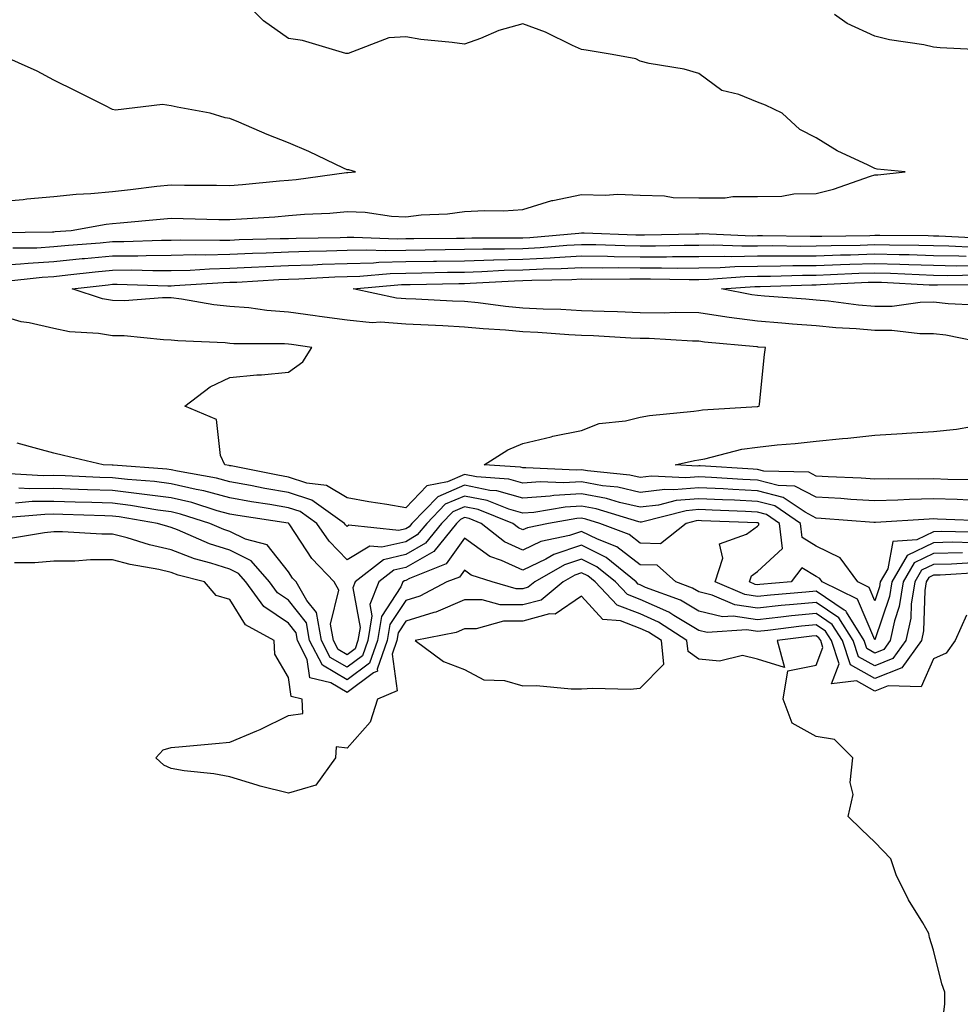
# Model space of a CAD drawing. Units: inches. Extents: x 915683 to 918323, y 7377098 to 7379738.
# Drawn here: x 917762 to 917923, y 7377520 to 7377688 of the extents above; entities that cross this region are included whole.
import ezdxf

# ---------------------------------------------------------------- set-up
doc = ezdxf.new("R2010")
doc.units = ezdxf.units.IN
doc.header["$MEASUREMENT"] = 0
doc.layers.add('Contour_91567377', color=7, linetype='Continuous', true_color=0x5a4e0b)

msp = doc.modelspace()

# ---------------------------------------------------------------- linework, layer by layer
at = {"layer": 'Contour_91567377'}
for points in [[(917758.43, 7377651.54, 3368), (917767.81, 7377651.68, 3368), (917768.05, 7377651.69, 3368), (917768.26, 7377651.71, 3368), (917770.98, 7377651.92, 3368), (917776.98, 7377652.99, 3368), (917778.05, 7377653.1, 3368), (917779.36, 7377653.23, 3368), (917786.17, 7377653.81, 3368), (917788.05, 7377654.01, 3368), (917790.1, 7377653.97, 3368), (917796.17, 7377653.79, 3368), (917798.05, 7377653.76, 3368), (917800.05, 7377653.91, 3368), (917805.72, 7377654.25, 3368), (917808.05, 7377654.44, 3368), (917810.8, 7377654.68, 3368), (917815.12, 7377654.85, 3368), (917818.05, 7377655.12, 3368), (917821.15, 7377655.02, 3368), (917825.62, 7377654.35, 3368), (917828.05, 7377654.25, 3368), (917830.68, 7377654.55, 3368), (917835.2, 7377654.77, 3368), (917838.05, 7377655.13, 3368), (917841.46, 7377655.33, 3368), (917844.7, 7377655.28, 3368), (917848.05, 7377655.51, 3368), (917852.96, 7377657.01, 3368), (917853.15, 7377657.02, 3368), (917858.05, 7377658.05, 3368), (917862.05, 7377657.92, 3368), (917864.23, 7377658.1, 3368), (917868.05, 7377657.94, 3368), (917872.17, 7377657.8, 3368), (917873.69, 7377657.56, 3368), (917878.05, 7377657.45, 3368), (917882.52, 7377657.45, 3368), (917883.85, 7377657.72, 3368), (917888.05, 7377657.73, 3368), (917892.18, 7377657.79, 3368), (917894.27, 7377658.14, 3368), (917898.05, 7377658.22, 3368), (917901.04, 7377658.93, 3368), (917907.33, 7377661.19, 3368), (917908.05, 7377661.41, 3368), (917908.55, 7377661.42, 3368), (917913.22, 7377661.92, 3368), (917908.47, 7377662.35, 3368), (917908.05, 7377662.47, 3368), (917906.93, 7377663.05, 3368), (917901.64, 7377665.51, 3368), (917898.05, 7377667.72, 3368), (917895.29, 7377669.16, 3368), (917892.28, 7377671.92, 3368), (917889.42, 7377673.29, 3368), (917888.05, 7377673.81, 3368), (917884.85, 7377675.12, 3368), (917881.95, 7377675.82, 3368), (917878.05, 7377678.68, 3368), (917875.55, 7377679.42, 3368), (917869.55, 7377680.42, 3368), (917868.05, 7377680.78, 3368), (917867.29, 7377681.17, 3368), (917863.24, 7377681.92, 3368), (917858.81, 7377682.68, 3368), (917858.05, 7377682.77, 3368), (917856.52, 7377683.45, 3368), (917851.89, 7377685.76, 3368), (917848.05, 7377687.17, 3368), (917843.92, 7377686.05, 3368), (917840.78, 7377684.65, 3368), (917838.05, 7377683.68, 3368), (917835.98, 7377683.99, 3368), (917830.64, 7377684.51, 3368), (917828.05, 7377684.95, 3368), (917825.16, 7377684.8, 3368), (917818.22, 7377682.09, 3368), (917818.05, 7377682.08, 3368), (917817.85, 7377682.11, 3368), (917810.45, 7377684.32, 3368), (917808.05, 7377684.69, 3368), (917803.8, 7377687.67, 3368), (917799.72, 7377691.92, 3368)], [(917927.27, 7377682.7, 3367), (917919.22, 7377683.09, 3367), (917918.05, 7377683.2, 3367), (917916.4, 7377683.56, 3367), (917910.55, 7377684.42, 3367), (917908.05, 7377685.09, 3367), (917903.37, 7377687.24, 3367), (917901.2, 7377688.76, 3367)], [(917758.05, 7377656.8, 3369), (917762.78, 7377657.19, 3369), (917763.41, 7377657.28, 3369), (917768.05, 7377657.7, 3369), (917771.83, 7377658.13, 3369), (917774.34, 7377658.21, 3369), (917778.05, 7377658.58, 3369), (917781.08, 7377658.89, 3369), (917785.57, 7377659.44, 3369), (917788.05, 7377659.7, 3369), (917790.31, 7377659.66, 3369), (917795.76, 7377659.63, 3369), (917798.05, 7377659.59, 3369), (917800.21, 7377659.75, 3369), (917806.52, 7377660.39, 3369), (917808.05, 7377660.51, 3369), (917809.35, 7377660.62, 3369), (917817.94, 7377661.81, 3369), (917818.05, 7377661.82, 3369), (917818.15, 7377661.82, 3369), (917819.48, 7377661.92, 3369), (917818.37, 7377662.24, 3369), (917818.05, 7377662.27, 3369), (917817.41, 7377662.56, 3369), (917811.53, 7377665.4, 3369), (917808.05, 7377666.86, 3369), (917804.41, 7377668.28, 3369), (917799.58, 7377670.39, 3369), (917798.05, 7377671.03, 3369), (917797.25, 7377671.12, 3369), (917794.71, 7377671.92, 3369), (917789.07, 7377672.94, 3369), (917788.05, 7377673.19, 3369), (917786.57, 7377673.41, 3369), (917778.56, 7377672.43, 3369), (917778.05, 7377672.57, 3369), (917776.75, 7377673.22, 3369), (917771.83, 7377675.7, 3369), (917768.05, 7377677.53, 3369), (917765.21, 7377679.08, 3369), (917758.76, 7377681.92, 3369)], [(917761.05, 7377648.92, 3367), (917765.11, 7377648.97, 3367), (917768.05, 7377649.15, 3367), (917770.56, 7377649.41, 3367), (917775.94, 7377649.81, 3367), (917778.05, 7377650.01, 3367), (917779.95, 7377650.02, 3367), (917786.39, 7377650.26, 3367), (917788.05, 7377650.27, 3367), (917789.66, 7377650.32, 3367), (917796.36, 7377650.23, 3367), (917798.05, 7377650.27, 3367), (917799.63, 7377650.34, 3367), (917806.63, 7377650.51, 3367), (917808.05, 7377650.56, 3367), (917809.36, 7377650.61, 3367), (917816.84, 7377650.72, 3367), (917818.05, 7377650.75, 3367), (917819.19, 7377650.78, 3367), (917826.6, 7377650.47, 3367), (917828.05, 7377650.51, 3367), (917829.44, 7377650.53, 3367), (917836.73, 7377650.6, 3367), (917838.05, 7377650.62, 3367), (917839.31, 7377650.66, 3367), (917846.77, 7377650.63, 3367), (917848.05, 7377650.67, 3367), (917849.24, 7377650.73, 3367), (917857.59, 7377651.46, 3367), (917858.05, 7377651.48, 3367), (917858.49, 7377651.48, 3367), (917867.31, 7377651.18, 3367), (917868.05, 7377651.17, 3367), (917868.8, 7377651.17, 3367), (917877.48, 7377651.35, 3367), (917878.05, 7377651.36, 3367), (917878.6, 7377651.37, 3367), (917887.15, 7377651.02, 3367), (917888.05, 7377651.04, 3367), (917888.92, 7377651.04, 3367), (917897.04, 7377650.91, 3367), (917898.05, 7377650.92, 3367), (917899.02, 7377650.95, 3367), (917907.2, 7377651.07, 3367), (917908.05, 7377651.1, 3367), (917908.89, 7377651.08, 3367), (917917.17, 7377651.04, 3367), (917918.05, 7377651.02, 3367), (917918.97, 7377651, 3367), (917926.75, 7377650.62, 3367)], [(917758.05, 7377645.91, 3366), (917762.33, 7377646.2, 3366), (917763.63, 7377646.35, 3366), (917768.05, 7377646.61, 3366), (917772.87, 7377647.1, 3366), (917773.26, 7377647.13, 3366), (917778.05, 7377647.58, 3366), (917782.37, 7377647.6, 3366), (917783.78, 7377647.65, 3366), (917788.05, 7377647.67, 3366), (917792.19, 7377647.79, 3366), (917793.89, 7377647.76, 3366), (917798.05, 7377647.87, 3366), (917801.94, 7377648.03, 3366), (917804.22, 7377648.09, 3366), (917808.05, 7377648.24, 3366), (917811.6, 7377648.36, 3366), (917814.53, 7377648.41, 3366), (917818.05, 7377648.52, 3366), (917821.37, 7377648.61, 3366), (917824.6, 7377648.47, 3366), (917828.05, 7377648.55, 3366), (917831.37, 7377648.6, 3366), (917834.76, 7377648.64, 3366), (917838.05, 7377648.69, 3366), (917841.19, 7377648.78, 3366), (917844.89, 7377648.76, 3366), (917848.05, 7377648.85, 3366), (917850.98, 7377648.99, 3366), (917855.52, 7377649.39, 3366), (917858.05, 7377649.52, 3366), (917860.48, 7377649.49, 3366), (917865.45, 7377649.32, 3366), (917868.05, 7377649.29, 3366), (917870.67, 7377649.3, 3366), (917875.53, 7377649.4, 3366), (917878.05, 7377649.41, 3366), (917880.52, 7377649.45, 3366), (917885.39, 7377649.26, 3366), (917888.05, 7377649.3, 3366), (917890.65, 7377649.32, 3366), (917895.37, 7377649.24, 3366), (917898.05, 7377649.26, 3366), (917900.63, 7377649.34, 3366), (917905.55, 7377649.42, 3366), (917908.05, 7377649.5, 3366), (917910.54, 7377649.43, 3366), (917915.54, 7377649.41, 3366), (917918.05, 7377649.34, 3366), (917920.69, 7377649.29, 3366), (917925.19, 7377649.06, 3366)], [(917759.32, 7377643.19, 3365), (917766.02, 7377643.95, 3365), (917768.05, 7377644.08, 3365), (917770.44, 7377644.32, 3365), (917775.1, 7377644.87, 3365), (917778.05, 7377645.15, 3365), (917781.3, 7377645.17, 3365), (917784.91, 7377645.06, 3365), (917788.05, 7377645.07, 3365), (917791.29, 7377645.16, 3365), (917794.59, 7377645.38, 3365), (917798.05, 7377645.46, 3365), (917801.75, 7377645.62, 3365), (917804.2, 7377645.77, 3365), (917808.05, 7377645.92, 3365), (917812.2, 7377646.06, 3365), (917813.82, 7377646.15, 3365), (917818.05, 7377646.29, 3365), (917822.53, 7377646.4, 3365), (917823.48, 7377646.49, 3365), (917828.05, 7377646.59, 3365), (917832.8, 7377646.67, 3365), (917833.29, 7377646.68, 3365), (917838.05, 7377646.75, 3365), (917843.02, 7377646.89, 3365), (917843.08, 7377646.89, 3365), (917848.05, 7377647.02, 3365), (917852.71, 7377647.25, 3365), (917853.45, 7377647.32, 3365), (917858.05, 7377647.56, 3365), (917862.46, 7377647.51, 3365), (917863.6, 7377647.47, 3365), (917868.05, 7377647.41, 3365), (917872.55, 7377647.42, 3365), (917873.58, 7377647.44, 3365), (917878.05, 7377647.46, 3365), (917882.43, 7377647.54, 3365), (917883.62, 7377647.49, 3365), (917888.05, 7377647.57, 3365), (917892.37, 7377647.6, 3365), (917893.7, 7377647.57, 3365), (917898.05, 7377647.6, 3365), (917902.23, 7377647.74, 3365), (917903.89, 7377647.76, 3365), (917908.05, 7377647.9, 3365), (917912.19, 7377647.78, 3365), (917913.9, 7377647.78, 3365), (917918.05, 7377647.66, 3365), (917922.4, 7377647.57, 3365), (917923.64, 7377647.51, 3365)], [(917924.09, 7377605.89, 3364), (917922.1, 7377605.97, 3364), (917918.05, 7377606.09, 3364), (917913.97, 7377606, 3364), (917912, 7377605.87, 3364), (917908.05, 7377605.77, 3364), (917903.95, 7377606.02, 3364), (917902.28, 7377606.15, 3364), (917898.05, 7377606.4, 3364), (917894.43, 7377608.3, 3364), (917891.6, 7377608.37, 3364), (917888.05, 7377609.31, 3364), (917885.56, 7377609.43, 3364), (917880.21, 7377609.76, 3364), (917878.05, 7377609.86, 3364), (917875.8, 7377609.67, 3364), (917869.98, 7377609.99, 3364), (917868.05, 7377609.76, 3364), (917866.29, 7377610.16, 3364), (917859.08, 7377610.89, 3364), (917858.05, 7377611.08, 3364), (917857.16, 7377611.03, 3364), (917848.56, 7377611.41, 3364), (917848.05, 7377611.38, 3364), (917847.63, 7377611.49, 3364), (917841.45, 7377611.92, 3364), (917845.48, 7377614.49, 3364), (917848.05, 7377615.56, 3364), (917852.84, 7377616.71, 3364), (917853.16, 7377616.81, 3364), (917858.05, 7377617.78, 3364), (917861.03, 7377618.94, 3364), (917865.54, 7377619.41, 3364), (917868.05, 7377620.05, 3364), (917869.64, 7377620.33, 3364), (917877.18, 7377621.05, 3364), (917878.05, 7377621.18, 3364), (917878.67, 7377621.29, 3364), (917888, 7377621.87, 3364), (917888.05, 7377621.88, 3364), (917888.09, 7377621.88, 3364), (917888.34, 7377621.92, 3364), (917888.39, 7377622.26, 3364), (917889.26, 7377630.72, 3364), (917889.44, 7377631.92, 3364), (917888.15, 7377632.02, 3364), (917888.05, 7377632.03, 3364), (917887.92, 7377632.05, 3364), (917878.99, 7377632.86, 3364), (917878.05, 7377633, 3364), (917876.95, 7377633.02, 3364), (917869.6, 7377633.47, 3364), (917868.05, 7377633.49, 3364), (917866.42, 7377633.55, 3364), (917860.05, 7377633.92, 3364), (917858.05, 7377633.99, 3364), (917855.86, 7377634.11, 3364), (917850.61, 7377634.48, 3364), (917848.05, 7377634.61, 3364), (917845.09, 7377634.88, 3364), (917841.24, 7377635.11, 3364), (917838.05, 7377635.43, 3364), (917834.36, 7377635.61, 3364), (917831.86, 7377635.73, 3364), (917828.05, 7377635.92, 3364), (917823.73, 7377636.24, 3364), (917822.3, 7377636.17, 3364), (917818.05, 7377636.58, 3364), (917813.37, 7377637.24, 3364), (917812.63, 7377637.34, 3364), (917808.05, 7377637.97, 3364), (917804.36, 7377638.23, 3364), (917801.29, 7377638.68, 3364), (917798.05, 7377638.94, 3364), (917795.34, 7377639.22, 3364), (917789.79, 7377640.18, 3364), (917788.05, 7377640.39, 3364), (917786.54, 7377640.41, 3364), (917780.06, 7377639.91, 3364), (917778.05, 7377639.93, 3364), (917776.35, 7377640.22, 3364), (917771.18, 7377641.92, 3364), (917777.31, 7377642.65, 3364), (917778.05, 7377642.73, 3364), (917778.86, 7377642.73, 3364), (917787.5, 7377642.47, 3364), (917788.05, 7377642.48, 3364), (917788.62, 7377642.49, 3364), (917796.94, 7377643.03, 3364), (917798.05, 7377643.06, 3364), (917799.24, 7377643.11, 3364), (917806.43, 7377643.54, 3364), (917808.05, 7377643.6, 3364), (917809.79, 7377643.66, 3364), (917815.98, 7377643.99, 3364), (917818.05, 7377644.05, 3364), (917820.24, 7377644.11, 3364), (917825.4, 7377644.57, 3364), (917828.05, 7377644.63, 3364), (917830.8, 7377644.68, 3364), (917835.2, 7377644.77, 3364), (917838.05, 7377644.81, 3364), (917841.03, 7377644.9, 3364), (917844.85, 7377645.12, 3364), (917848.05, 7377645.2, 3364), (917851.5, 7377645.37, 3364), (917854.55, 7377645.42, 3364), (917858.05, 7377645.6, 3364), (917861.69, 7377645.56, 3364), (917864.39, 7377645.58, 3364), (917868.05, 7377645.53, 3364), (917871.67, 7377645.54, 3364), (917874.47, 7377645.5, 3364), (917878.05, 7377645.51, 3364), (917881.71, 7377645.58, 3364), (917884.2, 7377645.77, 3364), (917888.05, 7377645.83, 3364), (917891.99, 7377645.86, 3364), (917894.05, 7377645.92, 3364), (917898.05, 7377645.95, 3364), (917902.21, 7377646.08, 3364), (917903.81, 7377646.16, 3364), (917908.05, 7377646.29, 3364), (917912.31, 7377646.18, 3364), (917913.88, 7377646.1, 3364), (917918.05, 7377645.98, 3364), (917922.03, 7377645.9, 3364), (917924.05, 7377645.93, 3364)], [(917927.42, 7377632.55, 3363), (917920.16, 7377634.03, 3363), (917918.05, 7377634.27, 3363), (917915.73, 7377634.25, 3363), (917910.97, 7377634.84, 3363), (917908.05, 7377634.81, 3363), (917904.87, 7377635.1, 3363), (917901.43, 7377635.3, 3363), (917898.05, 7377635.62, 3363), (917894.03, 7377635.94, 3363), (917892.22, 7377636.09, 3363), (917888.05, 7377636.42, 3363), (917883.2, 7377637.07, 3363), (917882.83, 7377637.14, 3363), (917878.05, 7377637.84, 3363), (917874.03, 7377637.9, 3363), (917872.15, 7377637.82, 3363), (917868.05, 7377637.87, 3363), (917864.15, 7377638.02, 3363), (917861.9, 7377638.07, 3363), (917858.05, 7377638.21, 3363), (917854.53, 7377638.4, 3363), (917851.47, 7377638.5, 3363), (917848.05, 7377638.67, 3363), (917845.07, 7377638.94, 3363), (917840.43, 7377639.54, 3363), (917838.05, 7377639.77, 3363), (917836, 7377639.87, 3363), (917829.8, 7377640.16, 3363), (917828.05, 7377640.25, 3363), (917826.5, 7377640.36, 3363), (917819.09, 7377641.92, 3363), (917827.31, 7377642.66, 3363), (917828.05, 7377642.67, 3363), (917828.82, 7377642.69, 3363), (917837.11, 7377642.86, 3363), (917838.05, 7377642.88, 3363), (917839.04, 7377642.91, 3363), (917846.63, 7377643.34, 3363), (917848.05, 7377643.38, 3363), (917849.58, 7377643.45, 3363), (917856.41, 7377643.56, 3363), (917858.05, 7377643.64, 3363), (917859.75, 7377643.62, 3363), (917866.29, 7377643.68, 3363), (917868.05, 7377643.65, 3363), (917869.79, 7377643.66, 3363), (917876.41, 7377643.56, 3363), (917878.05, 7377643.56, 3363), (917879.72, 7377643.59, 3363), (917885.91, 7377644.06, 3363), (917888.05, 7377644.1, 3363), (917890.24, 7377644.11, 3363), (917895.7, 7377644.27, 3363), (917898.05, 7377644.29, 3363), (917900.5, 7377644.37, 3363), (917905.36, 7377644.61, 3363), (917908.05, 7377644.69, 3363), (917910.75, 7377644.62, 3363), (917915.6, 7377644.37, 3363), (917918.05, 7377644.3, 3363), (917920.38, 7377644.25, 3363), (917925.65, 7377644.32, 3363)], [(917925.31, 7377639.18, 3362), (917920.58, 7377639.38, 3362), (917918.05, 7377639.67, 3362), (917915.77, 7377639.64, 3362), (917911.02, 7377638.95, 3362), (917908.05, 7377638.92, 3362), (917905.3, 7377639.16, 3362), (917900.14, 7377639.82, 3362), (917898.05, 7377640.03, 3362), (917896.3, 7377640.16, 3362), (917889.26, 7377640.71, 3362), (917888.05, 7377640.81, 3362), (917887.07, 7377640.94, 3362), (917881.89, 7377641.92, 3362), (917887.62, 7377642.35, 3362), (917888.05, 7377642.36, 3362), (917888.49, 7377642.36, 3362), (917897.34, 7377642.63, 3362), (917898.05, 7377642.63, 3362), (917898.79, 7377642.66, 3362), (917906.91, 7377643.06, 3362), (917908.05, 7377643.09, 3362), (917909.19, 7377643.06, 3362), (917917.33, 7377642.64, 3362), (917918.05, 7377642.62, 3362), (917918.73, 7377642.61, 3362), (917927.26, 7377642.71, 3362)], [(917927.69, 7377602.28, 3365), (917918.78, 7377602.65, 3365), (917918.05, 7377602.68, 3365), (917917.31, 7377602.66, 3365), (917908.19, 7377602.06, 3365), (917908.05, 7377602.06, 3365), (917907.9, 7377602.07, 3365), (917898.9, 7377602.77, 3365), (917898.05, 7377602.82, 3365), (917896.16, 7377603.81, 3365), (917892.45, 7377606.32, 3365), (917888.05, 7377607.49, 3365), (917883.82, 7377607.69, 3365), (917882.18, 7377607.79, 3365), (917878.05, 7377608, 3365), (917873.76, 7377607.63, 3365), (917872.26, 7377607.71, 3365), (917868.05, 7377607.21, 3365), (917864.22, 7377608.08, 3365), (917861.62, 7377608.35, 3365), (917858.05, 7377609.01, 3365), (917854.96, 7377608.83, 3365), (917850.96, 7377609.01, 3365), (917848.05, 7377608.8, 3365), (917845.61, 7377609.48, 3365), (917840.11, 7377609.86, 3365), (917838.05, 7377610.28, 3365), (917835.15, 7377609.02, 3365), (917831.63, 7377608.33, 3365), (917828.05, 7377604.55, 3365), (917824.85, 7377605.12, 3365), (917821.73, 7377605.6, 3365), (917818.05, 7377606.3, 3365), (917814.53, 7377608.4, 3365), (917811.16, 7377608.81, 3365), (917808.05, 7377609.82, 3365), (917806.26, 7377610.13, 3365), (917798.25, 7377611.72, 3365), (917798.05, 7377611.76, 3365), (917797.92, 7377611.79, 3365), (917797.21, 7377611.92, 3365), (917796.47, 7377613.5, 3365), (917795.76, 7377619.63, 3365), (917790.38, 7377621.92, 3365), (917794.71, 7377625.25, 3365), (917798.05, 7377626.8, 3365), (917802.68, 7377627.29, 3365), (917803.43, 7377627.3, 3365), (917808.05, 7377627.71, 3365), (917810.51, 7377629.47, 3365), (917812.05, 7377631.92, 3365), (917808.58, 7377632.45, 3365), (917808.05, 7377632.53, 3365), (917807.4, 7377632.57, 3365), (917798.71, 7377632.58, 3365), (917798.05, 7377632.64, 3365), (917797.25, 7377632.72, 3365), (917789.2, 7377633.07, 3365), (917788.05, 7377633.2, 3365), (917786.75, 7377633.22, 3365), (917780.04, 7377633.91, 3365), (917778.05, 7377633.93, 3365), (917775.64, 7377634.33, 3365), (917770.72, 7377634.59, 3365), (917768.05, 7377635.18, 3365), (917763.82, 7377636.15, 3365), (917762.47, 7377636.34, 3365), (917758.05, 7377637.63, 3365)], [(917925.47, 7377609.34, 3363), (917920.54, 7377609.43, 3363), (917918.05, 7377609.5, 3363), (917915.58, 7377609.45, 3363), (917910.44, 7377609.53, 3363), (917908.05, 7377609.47, 3363), (917905.75, 7377609.62, 3363), (917900.11, 7377609.86, 3363), (917898.05, 7377609.99, 3363), (917896.78, 7377610.65, 3363), (917889.13, 7377610.84, 3363), (917888.05, 7377611.13, 3363), (917887.29, 7377611.16, 3363), (917878.25, 7377611.72, 3363), (917878.05, 7377611.73, 3363), (917877.84, 7377611.71, 3363), (917874.03, 7377611.92, 3363), (917877.3, 7377612.67, 3363), (917878.05, 7377612.78, 3363), (917879.09, 7377612.96, 3363), (917885.4, 7377614.57, 3363), (917888.05, 7377614.95, 3363), (917891.43, 7377615.31, 3363), (917894.45, 7377615.53, 3363), (917898.05, 7377615.94, 3363), (917902.53, 7377616.4, 3363), (917903.48, 7377616.49, 3363), (917908.05, 7377616.99, 3363), (917912.72, 7377617.25, 3363), (917913.44, 7377617.31, 3363), (917918.05, 7377617.58, 3363), (917921.99, 7377617.99, 3363), (917924.57, 7377618.44, 3363)], [(917926.48, 7377600.35, 3366), (917919.47, 7377600.51, 3366), (917918.05, 7377600.48, 3366), (917915.23, 7377599.1, 3366), (917911.13, 7377598.84, 3366), (917910.28, 7377594.15, 3366), (917908.99, 7377591.92, 3366), (917908.87, 7377591.11, 3366), (917908.05, 7377588.71, 3366), (917907.09, 7377590.96, 3366), (917905.14, 7377591.92, 3366), (917902.16, 7377596.03, 3366), (917898.05, 7377598.03, 3366), (917895.65, 7377599.53, 3366), (917895.39, 7377601.92, 3366), (917891.02, 7377604.89, 3366), (917888.05, 7377605.67, 3366), (917884.11, 7377605.86, 3366), (917882.06, 7377605.93, 3366), (917878.05, 7377606.13, 3366), (917874.17, 7377605.8, 3366), (917871.17, 7377605.03, 3366), (917868.05, 7377604.67, 3366), (917864.5, 7377605.48, 3366), (917862.28, 7377606.15, 3366), (917858.05, 7377606.94, 3366), (917853.3, 7377606.66, 3366), (917852.69, 7377606.56, 3366), (917848.05, 7377606.23, 3366), (917843.61, 7377607.48, 3366), (917842.42, 7377607.56, 3366), (917838.05, 7377608.43, 3366), (917833.5, 7377606.46, 3366), (917829.1, 7377601.92, 3366), (917828.63, 7377601.34, 3366), (917828.05, 7377601, 3366), (917826.85, 7377600.72, 3366), (917818.37, 7377601.6, 3366), (917818.05, 7377601.4, 3366), (917817.8, 7377601.67, 3366), (917817.62, 7377601.92, 3366), (917812.04, 7377605.91, 3366), (917808.05, 7377607.2, 3366), (917804.02, 7377607.89, 3366), (917801.6, 7377608.37, 3366), (917798.05, 7377609.01, 3366), (917795.76, 7377609.62, 3366), (917789.15, 7377610.82, 3366), (917788.05, 7377611.07, 3366), (917787.3, 7377611.17, 3366), (917778.13, 7377611.84, 3366), (917778.05, 7377611.85, 3366), (917777.98, 7377611.85, 3366), (917776.44, 7377611.92, 3366), (917769.66, 7377613.53, 3366), (917768.05, 7377613.92, 3366), (917765.31, 7377614.67, 3366), (917761.77, 7377615.63, 3366)], [(917924.74, 7377598.61, 3367), (917921.28, 7377598.69, 3367), (917918.05, 7377598.63, 3367), (917913.55, 7377596.42, 3367), (917910.95, 7377591.92, 3367), (917910.55, 7377589.42, 3367), (917908.05, 7377582.07, 3367), (917905.11, 7377588.97, 3367), (917899.1, 7377591.92, 3367), (917898.66, 7377592.53, 3367), (917898.05, 7377592.83, 3367), (917895.63, 7377594.34, 3367), (917893.79, 7377591.92, 3367), (917888.47, 7377591.5, 3367), (917888.05, 7377591.45, 3367), (917887.64, 7377591.51, 3367), (917886.68, 7377591.92, 3367), (917887.01, 7377592.96, 3367), (917888.05, 7377593.73, 3367), (917892.3, 7377597.66, 3367), (917891.83, 7377601.92, 3367), (917889.58, 7377603.45, 3367), (917888.05, 7377603.85, 3367), (917886.02, 7377603.95, 3367), (917880.29, 7377604.16, 3367), (917878.05, 7377604.27, 3367), (917875.89, 7377604.08, 3367), (917868.28, 7377602.15, 3367), (917868.05, 7377602.12, 3367), (917867.79, 7377602.18, 3367), (917860.54, 7377604.4, 3367), (917858.05, 7377604.86, 3367), (917855.27, 7377604.7, 3367), (917849.92, 7377603.79, 3367), (917848.05, 7377603.66, 3367), (917845.63, 7377604.34, 3367), (917841.94, 7377605.81, 3367), (917838.05, 7377606.59, 3367), (917834.79, 7377605.18, 3367), (917831.64, 7377601.92, 3367), (917830.03, 7377599.94, 3367), (917828.05, 7377598.8, 3367), (917823.97, 7377597.84, 3367), (917821.92, 7377598.05, 3367), (917818.05, 7377595.71, 3367), (917815, 7377598.87, 3367), (917812.87, 7377601.92, 3367), (917810.06, 7377603.93, 3367), (917808.05, 7377604.58, 3367), (917804.85, 7377605.13, 3367), (917801.73, 7377605.6, 3367), (917798.05, 7377606.26, 3367), (917793.59, 7377607.45, 3367), (917792.28, 7377607.69, 3367), (917788.05, 7377608.68, 3367), (917785.18, 7377609.05, 3367), (917780.58, 7377609.39, 3367), (917778.05, 7377609.68, 3367), (917775.89, 7377609.76, 3367), (917769.95, 7377610.02, 3367), (917768.05, 7377610.09, 3367), (917766.19, 7377610.06, 3367), (917759.55, 7377610.42, 3367)], [(917923, 7377596.87, 3368), (917918.05, 7377596.78, 3368), (917914.79, 7377595.18, 3368), (917912.91, 7377591.92, 3368), (917912.24, 7377587.73, 3368), (917911.4, 7377585.28, 3368), (917910.67, 7377581.92, 3368), (917909.57, 7377580.4, 3368), (917908.05, 7377579.8, 3368), (917906.69, 7377580.56, 3368), (917906.24, 7377581.92, 3368), (917903.22, 7377586.75, 3368), (917903.12, 7377586.99, 3368), (917902.85, 7377587.12, 3368), (917898.05, 7377590.35, 3368), (917896.3, 7377590.17, 3368), (917890.28, 7377589.69, 3368), (917888.05, 7377589.46, 3368), (917885.9, 7377589.77, 3368), (917880.85, 7377591.92, 3368), (917882.13, 7377596, 3368), (917881.57, 7377598.41, 3368), (917886.19, 7377600.06, 3368), (917888.05, 7377601.43, 3368), (917888.3, 7377601.66, 3368), (917888.28, 7377601.92, 3368), (917888.14, 7377602.01, 3368), (917888.05, 7377602.04, 3368), (917887.93, 7377602.04, 3368), (917878.5, 7377602.38, 3368), (917878.05, 7377602.4, 3368), (917877.61, 7377602.36, 3368), (917875.87, 7377601.92, 3368), (917871.53, 7377598.44, 3368), (917868.05, 7377598.53, 3368), (917866.14, 7377600.01, 3368), (917861.18, 7377601.92, 3368), (917858.79, 7377602.66, 3368), (917858.05, 7377602.79, 3368), (917857.22, 7377602.75, 3368), (917852.4, 7377601.92, 3368), (917848.8, 7377601.17, 3368), (917848.05, 7377600.81, 3368), (917847.29, 7377601.16, 3368), (917846.31, 7377601.92, 3368), (917840.4, 7377604.27, 3368), (917838.05, 7377604.74, 3368), (917836.08, 7377603.89, 3368), (917834.17, 7377601.92, 3368), (917831.43, 7377598.54, 3368), (917828.05, 7377596.59, 3368), (917824.27, 7377595.7, 3368), (917819.42, 7377591.92, 3368), (917819.02, 7377590.95, 3368), (917820.28, 7377584.15, 3368), (917819.91, 7377581.92, 3368), (917819.43, 7377580.54, 3368), (917818.05, 7377579.51, 3368), (917816.53, 7377580.4, 3368), (917815.75, 7377581.92, 3368), (917815.24, 7377584.73, 3368), (917816.66, 7377590.54, 3368), (917815.87, 7377591.92, 3368), (917812.05, 7377595.92, 3368), (917808.26, 7377601.7, 3368), (917808.11, 7377601.92, 3368), (917808.08, 7377601.95, 3368), (917808.05, 7377601.96, 3368), (917808.01, 7377601.96, 3368), (917799.39, 7377603.27, 3368), (917798.05, 7377603.51, 3368), (917795.88, 7377604.09, 3368), (917791.59, 7377605.46, 3368), (917788.05, 7377606.29, 3368), (917783.06, 7377606.93, 3368), (917783.04, 7377606.93, 3368), (917778.05, 7377607.51, 3368), (917773.8, 7377607.67, 3368), (917772.23, 7377607.73, 3368), (917768.05, 7377607.89, 3368), (917763.95, 7377607.82, 3368), (917762.04, 7377607.93, 3368)], [(917924.77, 7377595.2, 3369), (917921.12, 7377594.99, 3369), (917918.05, 7377594.93, 3369), (917916.03, 7377593.94, 3369), (917914.87, 7377591.92, 3369), (917914.26, 7377588.13, 3369), (917914.2, 7377585.77, 3369), (917913.35, 7377581.92, 3369), (917911.12, 7377578.85, 3369), (917908.05, 7377577.63, 3369), (917905.3, 7377579.17, 3369), (917904.39, 7377581.92, 3369), (917901.95, 7377585.82, 3369), (917898.05, 7377588.44, 3369), (917894.19, 7377588.06, 3369), (917892.08, 7377587.89, 3369), (917888.05, 7377587.47, 3369), (917884.16, 7377588.03, 3369), (917880.29, 7377589.68, 3369), (917878.05, 7377590.22, 3369), (917876.98, 7377590.85, 3369), (917874.1, 7377591.92, 3369), (917870.91, 7377594.77, 3369), (917868.05, 7377594.84, 3369), (917864.06, 7377597.93, 3369), (917860.76, 7377599.21, 3369), (917858.05, 7377600.55, 3369), (917856, 7377599.87, 3369), (917851.12, 7377598.85, 3369), (917848.05, 7377597.37, 3369), (917844.92, 7377598.79, 3369), (917840.91, 7377601.92, 3369), (917838.87, 7377602.74, 3369), (917838.05, 7377602.9, 3369), (917837.37, 7377602.6, 3369), (917836.71, 7377601.92, 3369), (917832.84, 7377597.13, 3369), (917828.05, 7377594.39, 3369), (917826.05, 7377593.92, 3369), (917823.49, 7377591.92, 3369), (917821.91, 7377588.07, 3369), (917822.26, 7377586.13, 3369), (917821.56, 7377581.92, 3369), (917820.66, 7377579.31, 3369), (917818.05, 7377577.37, 3369), (917815.18, 7377579.05, 3369), (917813.7, 7377581.92, 3369), (917812.84, 7377586.71, 3369), (917811.17, 7377588.79, 3369), (917809.39, 7377591.92, 3369), (917808.73, 7377592.6, 3369), (917808.05, 7377593.65, 3369), (917804.41, 7377598.28, 3369), (917800.72, 7377599.25, 3369), (917798.05, 7377600.56, 3369), (917797.01, 7377600.89, 3369), (917794.65, 7377601.92, 3369), (917789.65, 7377603.52, 3369), (917788.05, 7377603.89, 3369), (917785.79, 7377604.18, 3369), (917781.12, 7377604.99, 3369), (917778.05, 7377605.35, 3369), (917774.5, 7377605.47, 3369), (917771.68, 7377605.55, 3369), (917768.05, 7377605.68, 3369), (917764.34, 7377605.63, 3369), (917761.51, 7377605.38, 3369)], [(917926.45, 7377593.52, 3370), (917919.23, 7377593.1, 3370), (917918.05, 7377593.08, 3370), (917917.27, 7377592.7, 3370), (917916.82, 7377591.92, 3370), (917916.59, 7377590.46, 3370), (917916.39, 7377583.57, 3370), (917916.04, 7377581.92, 3370), (917912.68, 7377577.29, 3370), (917908.05, 7377575.46, 3370), (917903.91, 7377577.78, 3370), (917902.54, 7377581.92, 3370), (917900.81, 7377584.68, 3370), (917898.05, 7377586.54, 3370), (917893.85, 7377586.12, 3370), (917892.02, 7377585.89, 3370), (917888.05, 7377585.48, 3370), (917883.88, 7377586.08, 3370), (917882.1, 7377585.97, 3370), (917878.05, 7377586.94, 3370), (917874.92, 7377588.8, 3370), (917868.97, 7377591, 3370), (917868.05, 7377591.41, 3370), (917867.68, 7377591.55, 3370), (917867.33, 7377591.92, 3370), (917862.24, 7377596.11, 3370), (917858.05, 7377598.19, 3370), (917853.34, 7377596.63, 3370), (917851.95, 7377595.82, 3370), (917848.05, 7377593.93, 3370), (917844.36, 7377595.61, 3370), (917842.4, 7377596.27, 3370), (917838.05, 7377599.38, 3370), (917834.95, 7377595.02, 3370), (917828.67, 7377592.54, 3370), (917828.05, 7377592.18, 3370), (917827.84, 7377592.13, 3370), (917827.56, 7377591.92, 3370), (917827.22, 7377591.09, 3370), (917823.9, 7377586.06, 3370), (917823.22, 7377581.92, 3370), (917821.89, 7377578.08, 3370), (917818.05, 7377575.22, 3370), (917813.83, 7377577.7, 3370), (917811.65, 7377581.92, 3370), (917811.1, 7377584.97, 3370), (917808.05, 7377588.81, 3370), (917806.2, 7377590.07, 3370), (917804.84, 7377591.92, 3370), (917801.68, 7377595.55, 3370), (917798.05, 7377597.33, 3370), (917794.57, 7377598.44, 3370), (917789.15, 7377600.81, 3370), (917788.05, 7377601.24, 3370), (917787.5, 7377601.37, 3370), (917785.71, 7377601.92, 3370), (917779.17, 7377603.05, 3370), (917778.05, 7377603.18, 3370), (917776.75, 7377603.22, 3370), (917769.56, 7377603.43, 3370), (917768.05, 7377603.48, 3370), (917766.51, 7377603.46, 3370), (917758.92, 7377602.79, 3370)], [(917923.69, 7377586.28, 3371), (917921.76, 7377581.92, 3371), (917920.22, 7377579.75, 3371), (917918.05, 7377578.82, 3371), (917915.94, 7377574.03, 3371), (917910.32, 7377574.19, 3371), (917908.05, 7377573.29, 3371), (917904.92, 7377575.05, 3371), (917900.65, 7377574.52, 3371), (917902, 7377577.97, 3371), (917900.69, 7377581.92, 3371), (917899.67, 7377583.54, 3371), (917898.05, 7377584.63, 3371), (917895.58, 7377584.39, 3371), (917889.8, 7377583.67, 3371), (917888.05, 7377583.49, 3371), (917886.21, 7377583.75, 3371), (917879.45, 7377583.32, 3371), (917878.05, 7377583.66, 3371), (917873.77, 7377586.2, 3371), (917872.9, 7377586.77, 3371), (917868.05, 7377588.94, 3371), (917865.89, 7377589.76, 3371), (917863.84, 7377591.92, 3371), (917860.66, 7377594.53, 3371), (917858.05, 7377595.83, 3371), (917855.12, 7377594.85, 3371), (917850.06, 7377591.92, 3371), (917848.95, 7377591.01, 3371), (917848.05, 7377590.77, 3371), (917846.9, 7377590.77, 3371), (917842.81, 7377591.92, 3371), (917839.24, 7377593.11, 3371), (917838.05, 7377593.96, 3371), (917837.2, 7377592.77, 3371), (917835.05, 7377591.92, 3371), (917830.45, 7377589.52, 3371), (917828.05, 7377588.78, 3371), (917825.33, 7377584.65, 3371), (917824.87, 7377581.92, 3371), (917823.2, 7377577.07, 3371), (917823.25, 7377576.72, 3371), (917822.56, 7377576.43, 3371), (917818.05, 7377573.07, 3371), (917815.25, 7377574.72, 3371), (917811.7, 7377575.57, 3371), (917811.26, 7377578.71, 3371), (917809.6, 7377581.92, 3371), (917809.36, 7377583.23, 3371), (917808.05, 7377584.89, 3371), (917803.87, 7377587.74, 3371), (917800.79, 7377591.92, 3371), (917799.52, 7377593.39, 3371), (917798.05, 7377594.11, 3371), (917794.83, 7377595.14, 3371), (917792.01, 7377595.88, 3371), (917788.05, 7377597.39, 3371), (917784.37, 7377598.24, 3371), (917780.54, 7377599.43, 3371), (917778.05, 7377600.08, 3371), (917776.2, 7377600.07, 3371), (917769.5, 7377600.48, 3371), (917768.05, 7377600.47, 3371), (917766.45, 7377600.32, 3371), (917760.63, 7377599.34, 3371)], [(917919.15, 7377513.02, 3372), (917920.01, 7377519.96, 3372), (917919.99, 7377521.92, 3372), (917919.5, 7377523.37, 3372), (917918.05, 7377529.11, 3372), (917917.4, 7377531.27, 3372), (917917.29, 7377531.92, 3372), (917916.24, 7377533.73, 3372), (917913.82, 7377537.68, 3372), (917911.73, 7377541.92, 3372), (917910.79, 7377544.66, 3372), (917908.05, 7377547.5, 3372), (917905.8, 7377549.67, 3372), (917903.51, 7377551.92, 3372), (917904.34, 7377555.63, 3372), (917903.86, 7377557.72, 3372), (917904.29, 7377561.92, 3372), (917901.17, 7377565.03, 3372), (917898.05, 7377565.57, 3372), (917893.94, 7377567.81, 3372), (917892.42, 7377571.92, 3372), (917893.21, 7377576.76, 3372), (917898.05, 7377577.75, 3372), (917899.22, 7377580.75, 3372), (917898.83, 7377581.92, 3372), (917898.53, 7377582.4, 3372), (917898.05, 7377582.73, 3372), (917897.32, 7377582.65, 3372), (917891.38, 7377581.92, 3372), (917892.63, 7377577.35, 3372), (917888.05, 7377578.76, 3372), (917885.48, 7377579.35, 3372), (917881.56, 7377578.41, 3372), (917878.05, 7377578.77, 3372), (917876.2, 7377580.07, 3372), (917876.01, 7377581.92, 3372), (917871.19, 7377585.06, 3372), (917868.05, 7377586.47, 3372), (917864.1, 7377587.97, 3372), (917860.34, 7377591.92, 3372), (917859.09, 7377592.96, 3372), (917858.05, 7377593.47, 3372), (917856.89, 7377593.08, 3372), (917854.88, 7377591.92, 3372), (917851.14, 7377588.84, 3372), (917848.05, 7377588.02, 3372), (917844.14, 7377588.01, 3372), (917841.11, 7377588.86, 3372), (917838.05, 7377588.85, 3372), (917833.2, 7377586.77, 3372), (917832.82, 7377586.69, 3372), (917828.05, 7377585.21, 3372), (917826.74, 7377583.23, 3372), (917826.52, 7377581.92, 3372), (917825.72, 7377579.59, 3372), (917826.61, 7377573.36, 3372), (917823.25, 7377571.92, 3372), (917821.99, 7377567.98, 3372), (917818.05, 7377563.56, 3372), (917816.17, 7377563.8, 3372), (917816.08, 7377561.92, 3372), (917812.71, 7377557.26, 3372), (917808.05, 7377555.9, 3372), (917803.21, 7377557.08, 3372), (917802.7, 7377557.27, 3372), (917798.05, 7377558.66, 3372), (917795.32, 7377559.19, 3372), (917790.27, 7377559.7, 3372), (917788.05, 7377560.07, 3372), (917786.81, 7377560.68, 3372), (917785.42, 7377561.92, 3372), (917786.7, 7377563.27, 3372), (917788.05, 7377563.68, 3372), (917789.98, 7377563.85, 3372), (917795.61, 7377564.36, 3372), (917798.05, 7377564.58, 3372), (917802.65, 7377566.52, 3372), (917803.24, 7377566.74, 3372), (917808.05, 7377569.15, 3372), (917810.48, 7377569.49, 3372), (917810.4, 7377571.92, 3372), (917808.5, 7377572.37, 3372), (917808.05, 7377575.61, 3372), (917805.72, 7377579.59, 3372), (917805.63, 7377581.92, 3372), (917800.75, 7377584.62, 3372), (917798.05, 7377588.95, 3372), (917795.74, 7377589.6, 3372), (917793.72, 7377591.92, 3372), (917789.22, 7377593.09, 3372), (917788.05, 7377593.54, 3372), (917785.94, 7377594.03, 3372), (917781.05, 7377594.93, 3372), (917778.05, 7377595.72, 3372), (917774.28, 7377595.69, 3372), (917771.63, 7377595.5, 3372), (917768.05, 7377595.47, 3372), (917764.79, 7377595.18, 3372), (917761.32, 7377595.19, 3372)]]:
    msp.add_polyline3d(points, dxfattribs=at)
msp.add_polyline3d([(917868.05, 7377573.8, 3373), (917872.08, 7377577.89, 3373), (917871.68, 7377581.92, 3373), (917869.48, 7377583.35, 3373), (917868.05, 7377583.99, 3373), (917864.7, 7377585.27, 3373), (917861.65, 7377585.52, 3373), (917858.05, 7377589.48, 3373), (917853.56, 7377586.41, 3373), (917852.6, 7377586.46, 3373), (917848.05, 7377585.26, 3373), (917844.72, 7377585.25, 3373), (917840.04, 7377583.91, 3373), (917838.05, 7377583.91, 3373), (917836.66, 7377583.31, 3373), (917829.65, 7377581.92, 3373), (917834.51, 7377578.38, 3373), (917838.05, 7377577.01, 3373), (917841.38, 7377575.25, 3373), (917844.89, 7377575.09, 3373), (917848.05, 7377574.21, 3373), (917850.35, 7377574.23, 3373), (917856.29, 7377573.68, 3373), (917858.05, 7377573.69, 3373), (917859.96, 7377573.83, 3373), (917866.33, 7377573.64, 3373)], close=True, dxfattribs=at)

doc.saveas('drawing.dxf')
